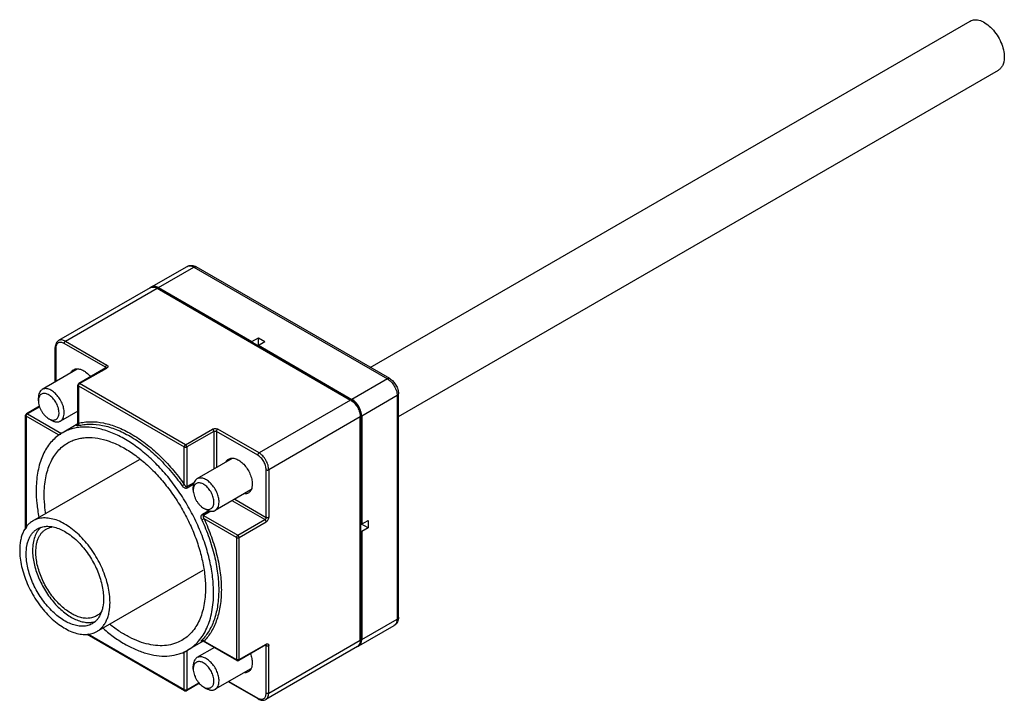
# Model space of a CAD drawing. Units: millimetres. Extents: x 16 to 124, y 60 to 135.
import ezdxf

# ---------------------------------------------------------------- set-up
doc = ezdxf.new("R2010")
doc.units = ezdxf.units.MM
doc.header["$LTSCALE"] = 12.6978
doc.layers.get('0').update_dxf_attribs({"linetype": 'CONTINUOUS'})

msp = doc.modelspace()

# ---------------------------------------------------------------- linework, layer by layer
at = {"color": 7}
for p, q in [((54.4, 96.83), (120.15, 134.79)), ((57.49, 91.46), (123.25, 129.42)), ((30.43, 105.65), (34.32, 107.9)), ((31.18, 105.58), (35.07, 107.82)), ((35.07, 107.82), (56.28, 95.58)), ((56.53, 95.6), (35.32, 107.85)), ((30.29, 105.57), (20.25, 99.77)), ((21, 99.7), (31.04, 105.5)), ((31.04, 105.5), (31.14, 105.51)), ((31.04, 105.5), (52.25, 93.25)), ((52.35, 93.26), (31.14, 105.51)), ((31.18, 105.58), (41.43, 99.66)), ((25.38, 96.84), (20.86, 99.46)), ((21, 99.7), (25.52, 97.09)), ((41.43, 99.66), (42.14, 100.07)), ((41.43, 99.66), (41.43, 99.56)), ((42.06, 99.2), (42.85, 99.66)), ((42.14, 99.16), (42.14, 100.07)), ((42.14, 100.07), (42.85, 99.66)), ((19.88, 95.24), (19.88, 99.01)), ((19.88, 99.01), (19.94, 98.93)), ((19.94, 98.93), (19.94, 95.27)), ((42.14, 99.25), (52.39, 93.33)), ((22.29, 96.63), (18.44, 94.41)), ((25.42, 96.77), (22.45, 95.06)), ((22.55, 95.05), (25.52, 96.76)), ((25.38, 96.75), (25.38, 96.84)), ((25.42, 96.77), (25.44, 96.79)), ((25.52, 96.76), (25.42, 96.77)), ((22.55, 95.05), (22.45, 95.06)), ((34.15, 88.35), (22.55, 95.05)), ((56.28, 95.58), (52.39, 93.33)), ((22.35, 90.62), (22.35, 94.88)), ((22.41, 94.8), (22.41, 90.71)), ((22.41, 94.8), (34.01, 88.11)), ((57.49, 69.45), (57.49, 93.94)), ((18.03, 93.17), (18.03, 93.5)), ((52.25, 93.25), (42.21, 87.45)), ((52.35, 93.26), (52.25, 93.25)), ((57.34, 93.74), (53.46, 91.5)), ((57.34, 93.74), (57.34, 69.25)), ((18.15, 92.57), (16.73, 91.75)), ((16.83, 91.74), (16.73, 91.75)), ((18.17, 92.52), (16.83, 91.74)), ((16.83, 91.74), (20.56, 89.59)), ((22.35, 92.05), (20.44, 90.95)), ((22.29, 92.01), (22.35, 91.98)), ((16.63, 79.08), (16.63, 91.58)), ((16.69, 91.49), (16.69, 79.16)), ((20.23, 89.45), (16.69, 91.49)), ((19.16, 91.21), (19.44, 91.05)), ((53.31, 91.41), (43.27, 85.62)), ((53.31, 91.41), (53.37, 91.5)), ((53.31, 66.92), (53.31, 91.41)), ((53.37, 67), (53.37, 91.5)), ((53.46, 91.5), (53.46, 79.66)), ((22.35, 90.64), (20.63, 89.64)), ((34.15, 88.35), (37.12, 90.07)), ((37.26, 89.82), (34.29, 88.11)), ((37.26, 89.82), (37.26, 85.68)), ((37.55, 89.82), (37.55, 85.84)), ((42.07, 87.21), (37.55, 89.82)), ((42.21, 87.45), (37.69, 90.07)), ((34.01, 84.01), (34.01, 88.11)), ((34.29, 88.11), (34.29, 83.77)), ((17.43, 80), (29.1, 86.74)), ((39.27, 86.84), (35.41, 84.61)), ((42.99, 80.39), (42.99, 85.62)), ((43.27, 85.62), (43.27, 80.39)), ((34.29, 83.77), (35.1, 84.23)), ((35.06, 84.02), (34.35, 83.61)), ((35, 83.37), (35, 83.7)), ((41.33, 83.41), (37.41, 81.15)), ((42.85, 80.15), (39.26, 82.22)), ((39.55, 82.38), (42.99, 80.39)), ((36.01, 80.73), (36.72, 81.14)), ((36.93, 81.07), (36.12, 80.6)), ((36.13, 81.41), (36.41, 81.25)), ((36.12, 80.6), (39.88, 78.43)), ((39.74, 78.19), (36.19, 80.23)), ((39.88, 78.43), (42.85, 80.15)), ((40.02, 78.19), (42.99, 79.9)), ((53.37, 79.61), (54.16, 80.06)), ((54.16, 80.06), (54.16, 79.25)), ((54.16, 79.25), (53.37, 79.7)), ((53.37, 78.89), (53.46, 78.84)), ((54.16, 79.25), (53.46, 78.84)), ((53.46, 78.84), (53.46, 67)), ((39.74, 78.19), (39.74, 64.8)), ((40.02, 64.8), (40.02, 78.19)), ((24.43, 67.88), (36.1, 74.62)), ((53.46, 67), (57.34, 69.25)), ((53.14, 66.31), (57.03, 68.56)), ((34.05, 61.4), (23.36, 67.57)), ((34.01, 61.49), (23.46, 67.58)), ((43.27, 61.12), (53.31, 66.92)), ((36.1, 66.83), (34.38, 65.83)), ((37.33, 66.12), (35.41, 65.02)), ((39.78, 64.7), (36.08, 66.84)), ((36.19, 66.84), (39.74, 64.8)), ((37.26, 66.08), (37.26, 66.16)), ((42.95, 66.42), (39.98, 64.7)), ((40.02, 64.8), (42.99, 66.51)), ((42.99, 66.35), (42.91, 66.39)), ((42.95, 66.42), (42.99, 66.51)), ((42.98, 66.43), (42.95, 66.42)), ((53, 66.23), (42.96, 60.43)), ((42.99, 61.12), (42.99, 66.35)), ((43.27, 61.12), (43.27, 66.35)), ((34.01, 61.49), (34.01, 65.58)), ((34.29, 65.79), (34.29, 61.49)), ((35, 63.77), (35, 64.1)), ((41.33, 63.81), (37.41, 61.55)), ((35.67, 62.22), (34.25, 61.4)), ((34.29, 61.49), (35.63, 62.26)), ((36.13, 61.82), (36.41, 61.65)), ((42.11, 60.5), (38.85, 62.38)), ((38.91, 62.42), (42.07, 60.59)), ((42.07, 60.59), (42.11, 60.5))]:
    msp.add_line(p, q, dxfattribs=at)
for points in [[(22.35, 90.62), (22.35, 90.56), (22.31, 90.49), (22.3, 90.49)], [(35.95, 66.86), (35.96, 66.86), (36.04, 66.86), (36.08, 66.84)]]:
    msp.add_lwpolyline(points, dxfattribs=at)
for centre, radius, start, end in [((30.69, 105.21), 0.507, 120.0371, 131.023), ((22.55, 94.88), 0.2, 119.9998, 180.0001), ((51.53, 92), 1.45, 57.6011, 59.9922), ((51.69, 92.11), 1.41, 59.7064, 60.0003), ((16.83, 91.58), 0.2, 119.9998, 180.0001), ((52.05, 91.5), 1.41, 0.0002, 0.2942), ((22.93, 85.67), 4.59, 119.9992, 127.0915), ((23.86, 85.87), 5.1, 135.3552, 138.8665), ((53.23, 67.07), 0.174, 299.9316, 305.2234), ((52.06, 67), 1.4, 359.6299, 0.0003), ((35.99, 66.7), 0.245, 35.2043, 55.3458), ((52.89, 66.75), 0.507, 288.9784, 299.9627), ((32.74, 70.45), 5.04, 282.6356, 284.6597), ((39.88, 64.88), 0.2, 240.0001, 300.0001), ((34.15, 61.57), 0.2, 239.9901, 300.0102), ((42.65, 61.6), 1.16, 239.9876, 243.4526)]:
    msp.add_arc(centre, radius, start, end, dxfattribs=at)
for points, knots in [([(120.15, 134.79), (120.23, 134.84), (120.4, 134.91), (120.68, 134.95), (120.97, 134.93), (121.41, 134.81), (121.96, 134.51), (122.58, 133.96), (123.12, 133.27), (123.54, 132.48), (123.82, 131.66), (123.89, 131.11), (123.89, 130.84)], [0, 0, 0, 0, 0.042858, 0.087487, 0.135319, 0.187284, 0.304544, 0.438212, 0.582555, 0.729715, 0.871305, 1, 1, 1, 1]), ([(123.89, 130.84), (123.89, 130.69), (123.87, 130.39), (123.75, 129.98), (123.55, 129.64), (123.36, 129.48), (123.25, 129.42)], [0, 0, 0, 0, 0.289747, 0.54908, 0.782222, 1, 1, 1, 1]), ([(34.32, 107.9), (34.4, 107.94), (34.56, 108.01), (34.82, 108.02), (35.08, 107.97), (35.24, 107.89), (35.32, 107.85)], [0, 0, 0, 0, 0.247949, 0.495685, 0.744957, 1, 1, 1, 1]), ([(34.32, 107.9), (34.37, 107.93), (34.48, 107.97), (34.67, 107.97), (34.87, 107.93), (35, 107.86), (35.07, 107.82)], [0, 0, 0, 0, 0.217778, 0.450937, 0.710229, 1, 1, 1, 1]), ([(35.07, 107.82), (35.1, 107.84), (35.17, 107.87), (35.24, 107.88), (35.27, 107.87)], [0, 0, 0, 0, 0.542147, 1, 1, 1, 1]), ([(35.27, 107.87), (35.28, 107.87), (35.29, 107.86), (35.31, 107.86), (35.32, 107.85)], [0, 0, 0, 0, 0.253873, 1, 1, 1, 1]), ([(31.14, 105.51), (31.07, 105.55), (30.93, 105.61), (30.71, 105.67), (30.49, 105.66), (30.35, 105.61), (30.29, 105.57)], [0, 0, 0, 0, 0.2703, 0.523287, 0.764409, 1, 1, 1, 1]), ([(30.29, 105.57), (30.33, 105.59), (30.41, 105.63), (30.5, 105.64), (30.54, 105.64)], [0, 0, 0, 0, 0.489707, 1, 1, 1, 1]), ([(31.18, 105.58), (31.12, 105.62), (30.98, 105.68), (30.78, 105.73), (30.59, 105.72), (30.48, 105.68), (30.43, 105.65)], [0, 0, 0, 0, 0.289775, 0.549069, 0.782225, 1, 1, 1, 1]), ([(30.54, 105.64), (30.58, 105.64), (30.76, 105.63), (30.92, 105.56), (31.04, 105.5)], [0, 0, 0, 0, 0.225884, 1, 1, 1, 1]), ([(20.25, 99.77), (20.19, 99.74), (20.08, 99.65), (19.96, 99.46), (19.89, 99.24), (19.88, 99.09), (19.88, 99.01)], [0, 0, 0, 0, 0.235587, 0.476711, 0.7297, 1, 1, 1, 1]), ([(20.86, 99.46), (20.8, 99.49), (20.69, 99.54), (20.51, 99.58), (20.35, 99.58), (20.2, 99.53), (20.08, 99.43), (20, 99.29), (19.95, 99.12), (19.94, 98.99), (19.94, 98.93)], [0, 0, 0, 0, 0.14485, 0.274533, 0.391095, 0.499993, 0.608893, 0.725458, 0.855146, 1, 1, 1, 1]), ([(21, 99.7), (20.93, 99.74), (20.8, 99.8), (20.6, 99.85), (20.41, 99.84), (20.3, 99.8), (20.25, 99.77)], [0, 0, 0, 0, 0.289699, 0.549083, 0.782213, 1, 1, 1, 1]), ([(20.86, 99.46), (20.86, 99.48), (20.87, 99.53), (20.9, 99.6), (20.94, 99.66), (20.98, 99.69), (21, 99.7)], [0, 0, 0, 0, 0.23722, 0.500002, 0.762783, 1, 1, 1, 1]), ([(21.59, 96.24), (21.63, 96.31), (21.72, 96.44), (21.84, 96.54), (21.9, 96.58)], [0, 0, 0, 0, 0.514717, 1, 1, 1, 1]), ([(21.9, 96.58), (21.96, 96.62), (22.09, 96.67), (22.31, 96.69), (22.54, 96.66), (22.79, 96.58), (23.03, 96.45), (23.37, 96.21), (23.6, 95.98), (23.73, 95.81)], [0, 0, 0, 0, 0.095114, 0.194994, 0.303326, 0.422237, 0.552374, 0.693192, 1, 1, 1, 1]), ([(25.52, 97.09), (25.5, 97.08), (25.47, 97.04), (25.42, 96.98), (25.39, 96.92), (25.38, 96.87), (25.38, 96.84)], [0, 0, 0, 0, 0.237217, 0.499998, 0.76278, 1, 1, 1, 1]), ([(25.38, 96.84), (25.4, 96.83), (25.42, 96.82), (25.44, 96.79), (25.44, 96.78)], [0, 0, 0, 0, 0.544719, 1, 1, 1, 1]), ([(25.52, 97.09), (25.54, 97.08), (25.57, 97.06), (25.61, 97.02), (25.64, 96.97), (25.64, 96.92), (25.64, 96.88), (25.61, 96.83), (25.57, 96.79), (25.54, 96.77), (25.52, 96.76)], [0, 0, 0, 0, 0.145036, 0.274891, 0.391198, 0.499946, 0.608748, 0.725313, 0.855159, 1, 1, 1, 1]), ([(22.41, 94.8), (22.41, 94.82), (22.42, 94.87), (22.45, 94.94), (22.5, 95), (22.53, 95.04), (22.55, 95.05)], [0, 0, 0, 0, 0.237203, 0.49998, 0.762772, 1, 1, 1, 1]), ([(56.53, 95.6), (56.52, 95.61), (56.48, 95.63), (56.42, 95.63), (56.35, 95.61), (56.31, 95.59), (56.28, 95.58)], [0, 0, 0, 0, 0.21775, 0.450893, 0.710465, 1, 1, 1, 1]), ([(56.28, 95.58), (56.36, 95.54), (56.5, 95.44), (56.7, 95.25), (56.88, 95.03), (57.04, 94.79), (57.17, 94.53), (57.27, 94.26), (57.33, 94), (57.34, 93.82), (57.34, 93.74)], [0, 0, 0, 0, 0.114144, 0.237332, 0.366973, 0.499999, 0.633024, 0.762667, 0.885855, 1, 1, 1, 1]), ([(56.53, 95.6), (56.67, 95.52), (56.87, 95.36), (57.08, 95.11), (57.22, 94.89), (57.34, 94.66), (57.45, 94.35), (57.49, 94.11), (57.49, 93.94)], [0, 0, 0, 0, 0.243163, 0.370565, 0.500009, 0.629453, 0.756852, 1, 1, 1, 1]), ([(18.44, 94.41), (18.41, 94.39), (18.35, 94.35), (18.23, 94.24), (18.12, 94.05), (18.04, 93.79), (18.03, 93.6), (18.03, 93.5)], [0, 0, 0, 0, 0.108162, 0.218364, 0.451367, 0.71042, 1, 1, 1, 1]), ([(20.29, 91.86), (20.29, 91.94), (20.28, 92.11), (20.22, 92.37), (20.13, 92.63), (20.01, 92.89), (19.87, 93.14), (19.7, 93.36), (19.51, 93.56), (19.31, 93.73), (19.11, 93.86), (18.91, 93.94), (18.71, 93.98), (18.53, 93.97), (18.37, 93.92), (18.23, 93.81), (18.13, 93.66), (18.08, 93.54), (18.07, 93.48)], [0, 0, 0, 0, 0.066045, 0.137007, 0.211658, 0.288539, 0.366016, 0.442425, 0.516168, 0.585831, 0.650321, 0.709016, 0.761959, 0.810076, 0.855292, 0.900298, 0.947848, 1, 1, 1, 1]), ([(20.86, 91.86), (20.86, 91.95), (20.85, 92.12), (20.8, 92.38), (20.73, 92.64), (20.59, 93), (20.36, 93.43), (20.06, 93.81), (19.79, 94.06), (19.59, 94.22), (19.38, 94.35), (19.18, 94.44), (18.97, 94.5), (18.78, 94.51), (18.6, 94.48), (18.49, 94.44), (18.44, 94.41)], [0, 0, 0, 0, 0.062401, 0.128784, 0.1984, 0.270409, 0.417448, 0.56168, 0.630307, 0.695423, 0.756397, 0.81286, 0.864783, 0.912579, 0.957173, 1, 1, 1, 1]), ([(22.35, 94.88), (22.35, 94.88), (22.36, 94.86), (22.37, 94.83), (22.4, 94.81), (22.41, 94.8)], [0, 0, 0, 0, 0.218377, 0.452308, 1, 1, 1, 1]), ([(57.34, 93.74), (57.37, 93.75), (57.41, 93.78), (57.45, 93.83), (57.48, 93.89), (57.49, 93.93), (57.49, 93.94)], [0, 0, 0, 0, 0.289537, 0.549109, 0.782251, 1, 1, 1, 1]), ([(18.07, 93.48), (18.06, 93.46), (18.04, 93.35), (18.03, 93.25), (18.03, 93.17)], [0, 0, 0, 0, 0.236989, 1, 1, 1, 1]), ([(18.03, 93.17), (18.03, 93.08), (18.05, 92.89), (18.11, 92.61), (18.22, 92.33), (18.36, 92.05), (18.53, 91.79), (18.72, 91.56), (18.93, 91.36), (19.08, 91.25), (19.16, 91.21)], [0, 0, 0, 0, 0.114152, 0.23733, 0.366978, 0.500001, 0.633024, 0.762674, 0.885846, 1, 1, 1, 1]), ([(52.31, 93.22), (52.45, 93.13), (52.72, 92.89), (53.04, 92.44), (53.22, 92.01), (53.3, 91.66), (53.31, 91.49), (53.31, 91.41)], [0, 0, 0, 0, 0.240104, 0.502737, 0.763743, 0.886309, 1, 1, 1, 1]), ([(53.37, 91.5), (53.37, 91.66), (53.31, 92.02), (53.09, 92.51), (52.77, 92.95), (52.5, 93.18), (52.35, 93.26)], [0, 0, 0, 0, 0.239793, 0.500005, 0.760214, 1, 1, 1, 1]), ([(53.46, 91.5), (53.45, 91.59), (53.44, 91.76), (53.38, 92.02), (53.28, 92.29), (53.15, 92.54), (52.99, 92.79), (52.81, 93), (52.62, 93.19), (52.47, 93.29), (52.4, 93.33)], [0, 0, 0, 0, 0.114309, 0.237526, 0.367099, 0.500001, 0.632903, 0.762476, 0.885692, 1, 1, 1, 1]), ([(16.69, 91.49), (16.69, 91.52), (16.69, 91.57), (16.72, 91.64), (16.77, 91.7), (16.81, 91.73), (16.83, 91.74)], [0, 0, 0, 0, 0.237203, 0.49998, 0.762772, 1, 1, 1, 1]), ([(19.46, 91.08), (19.52, 91.07), (19.63, 91.05), (19.79, 91.06), (19.94, 91.11), (20.07, 91.2), (20.17, 91.33), (20.23, 91.45), (20.26, 91.57), (20.29, 91.69), (20.29, 91.79), (20.29, 91.86)], [0, 0, 0, 0, 0.129001, 0.247596, 0.359806, 0.471051, 0.586991, 0.712176, 0.779281, 0.849639, 1, 1, 1, 1]), ([(20.44, 90.95), (20.48, 90.97), (20.54, 91.01), (20.65, 91.12), (20.76, 91.3), (20.84, 91.57), (20.86, 91.76), (20.86, 91.86)], [0, 0, 0, 0, 0.108162, 0.218364, 0.451367, 0.71042, 1, 1, 1, 1]), ([(16.63, 91.58), (16.63, 91.57), (16.63, 91.55), (16.65, 91.52), (16.67, 91.5), (16.69, 91.49)], [0, 0, 0, 0, 0.218377, 0.452309, 1, 1, 1, 1]), ([(19.16, 91.21), (19.19, 91.19), (19.28, 91.14), (19.39, 91.1), (19.46, 91.08)], [0, 0, 0, 0, 0.264353, 1, 1, 1, 1]), ([(19.44, 91.05), (19.53, 91), (19.67, 90.93), (19.85, 90.88), (20.02, 90.85), (20.19, 90.85), (20.34, 90.9), (20.41, 90.93), (20.44, 90.95)], [0, 0, 0, 0, 0.28945, 0.422795, 0.548836, 0.781735, 0.891886, 1, 1, 1, 1]), ([(22.35, 90.62), (22.35, 90.62), (22.36, 90.64), (22.37, 90.66), (22.39, 90.68), (22.41, 90.7), (22.41, 90.71)], [0, 0, 0, 0, 0.1582, 0.382876, 0.665493, 1, 1, 1, 1]), ([(22.41, 90.71), (22.42, 90.68), (22.44, 90.63), (22.44, 90.56), (22.41, 90.49), (22.37, 90.46), (22.36, 90.45)], [0, 0, 0, 0, 0.257441, 0.529912, 0.783807, 1, 1, 1, 1]), ([(22.41, 90.71), (22.62, 90.76), (23.06, 90.85), (23.99, 90.91), (25.22, 90.78), (26.73, 90.31), (28.27, 89.55), (29.81, 88.51), (31.31, 87.22), (32.73, 85.71), (33.6, 84.6), (34.01, 84.01)], [0, 0, 0, 0, 0.046445, 0.094424, 0.196181, 0.307457, 0.428969, 0.560389, 0.700586, 0.84783, 1, 1, 1, 1]), ([(37.23, 72.12), (37.23, 72.69), (37.15, 73.87), (36.83, 75.66), (36.32, 77.49), (35.61, 79.33), (34.73, 81.13), (33.7, 82.86), (32.54, 84.49), (31.26, 85.96), (29.91, 87.27), (28.51, 88.37), (27.08, 89.24), (25.66, 89.87), (24.27, 90.23), (23.15, 90.32), (22.31, 90.24), (21.71, 90.11), (21.15, 89.92), (20.8, 89.74), (20.63, 89.64)], [0, 0, 0, 0, 0.062384, 0.128723, 0.198315, 0.270292, 0.343669, 0.4174, 0.490425, 0.561711, 0.630308, 0.695395, 0.756343, 0.812781, 0.864682, 0.912457, 0.935102, 0.957107, 0.978668, 1, 1, 1, 1]), ([(22.36, 90.45), (22.34, 90.44), (22.32, 90.44), (22.29, 90.43), (22.27, 90.43), (22.26, 90.43), (22.25, 90.43), (22.25, 90.43), (22.24, 90.43), (22.24, 90.44), (22.24, 90.44), (22.25, 90.45), (22.26, 90.47), (22.28, 90.48), (22.29, 90.48)], [0, 0, 0, 0, 0.204145, 0.378599, 0.449869, 0.508496, 0.554679, 0.589379, 0.614763, 0.635913, 0.661329, 0.697787, 0.815694, 1, 1, 1, 1]), ([(22.29, 90.48), (22.29, 90.49), (22.32, 90.5), (22.34, 90.52), (22.36, 90.53)], [0, 0, 0, 0, 0.214336, 1, 1, 1, 1]), ([(22.36, 90.45), (22.56, 90.5), (23, 90.58), (23.91, 90.64), (25.12, 90.51), (26.61, 90.05), (28.13, 89.3), (29.65, 88.28), (31.12, 87.01), (32.52, 85.52), (33.38, 84.42), (33.79, 83.85)], [0, 0, 0, 0, 0.046445, 0.094424, 0.19618, 0.307456, 0.428969, 0.560389, 0.700586, 0.84783, 1, 1, 1, 1]), ([(37.12, 90.07), (37.16, 90.09), (37.25, 90.12), (37.4, 90.14), (37.55, 90.12), (37.65, 90.09), (37.69, 90.07)], [0, 0, 0, 0, 0.237007, 0.499925, 0.762687, 1, 1, 1, 1]), ([(37.26, 89.82), (37.26, 89.84), (37.25, 89.89), (37.22, 89.96), (37.18, 90.02), (37.14, 90.06), (37.12, 90.07)], [0, 0, 0, 0, 0.23708, 0.499415, 0.761436, 1, 1, 1, 1]), ([(37.26, 89.82), (37.28, 89.83), (37.33, 89.85), (37.4, 89.86), (37.48, 89.85), (37.53, 89.83), (37.55, 89.82)], [0, 0, 0, 0, 0.237218, 0.499999, 0.762781, 1, 1, 1, 1]), ([(37.55, 89.82), (37.55, 89.84), (37.55, 89.89), (37.58, 89.96), (37.63, 90.02), (37.67, 90.05), (37.69, 90.07)], [0, 0, 0, 0, 0.23722, 0.500002, 0.762783, 1, 1, 1, 1]), ([(20.16, 89.33), (19.97, 89.19), (19.6, 88.86), (19.12, 88.3), (18.71, 87.64), (18.38, 86.91), (18.11, 86.11), (17.92, 85.24), (17.81, 84.31), (17.78, 83.68), (17.78, 83.35)], [0, 0, 0, 0, 0.107705, 0.218324, 0.333223, 0.4535, 0.579934, 0.713045, 0.853107, 1, 1, 1, 1]), ([(18.67, 82.84), (18.67, 83.17), (18.69, 83.8), (18.82, 84.72), (19.03, 85.57), (19.32, 86.35), (19.69, 87.05), (20.14, 87.66), (20.66, 88.17), (21.05, 88.44), (21.25, 88.56)], [0, 0, 0, 0, 0.148579, 0.289508, 0.422723, 0.54864, 0.668001, 0.781938, 0.891987, 1, 1, 1, 1]), ([(20.23, 89.45), (20.27, 89.46), (20.35, 89.48), (20.43, 89.5), (20.48, 89.52)], [0, 0, 0, 0, 0.440116, 1, 1, 1, 1]), ([(21.25, 88.56), (21.41, 88.65), (21.73, 88.81), (22.24, 88.99), (22.78, 89.1), (23.55, 89.17), (24.57, 89.1), (25.83, 88.76), (27.12, 88.19), (28.42, 87.4), (29.69, 86.4), (30.92, 85.22), (32.08, 83.87), (33.14, 82.4), (34.08, 80.82), (34.87, 79.19), (35.51, 77.52), (35.98, 75.85), (36.27, 74.22), (36.34, 73.15), (36.34, 72.63)], [0, 0, 0, 0, 0.021332, 0.042893, 0.064898, 0.087543, 0.135318, 0.187219, 0.243657, 0.304604, 0.369692, 0.438289, 0.509575, 0.582599, 0.656331, 0.729707, 0.801684, 0.871277, 0.937616, 1, 1, 1, 1]), ([(34.15, 88.35), (34.13, 88.34), (34.09, 88.31), (34.05, 88.25), (34.02, 88.18), (34.01, 88.13), (34.01, 88.11)], [0, 0, 0, 0, 0.237217, 0.499998, 0.76278, 1, 1, 1, 1]), ([(34.01, 88.11), (34.03, 88.1), (34.08, 88.08), (34.15, 88.07), (34.23, 88.08), (34.27, 88.1), (34.29, 88.11)], [0, 0, 0, 0, 0.237219, 0.500001, 0.762782, 1, 1, 1, 1]), ([(34.29, 88.11), (34.29, 88.13), (34.28, 88.18), (34.25, 88.25), (34.21, 88.31), (34.17, 88.34), (34.15, 88.35)], [0, 0, 0, 0, 0.237221, 0.500003, 0.762783, 1, 1, 1, 1]), ([(42.21, 87.45), (42.19, 87.44), (42.15, 87.41), (42.11, 87.35), (42.08, 87.28), (42.07, 87.23), (42.07, 87.21)], [0, 0, 0, 0, 0.237217, 0.499998, 0.76278, 1, 1, 1, 1]), ([(43.27, 85.62), (43.27, 85.7), (43.26, 85.87), (43.2, 86.14), (43.1, 86.4), (42.97, 86.66), (42.81, 86.91), (42.63, 87.13), (42.43, 87.31), (42.29, 87.41), (42.21, 87.45)], [0, 0, 0, 0, 0.114123, 0.237345, 0.366972, 0.500001, 0.63303, 0.762656, 0.885878, 1, 1, 1, 1]), ([(38.56, 86.44), (38.6, 86.52), (38.69, 86.65), (38.81, 86.75), (38.87, 86.78)], [0, 0, 0, 0, 0.514717, 1, 1, 1, 1]), ([(38.87, 86.78), (38.93, 86.81), (39.04, 86.86), (39.24, 86.89), (39.44, 86.88), (39.66, 86.82), (39.88, 86.72), (40.19, 86.53), (40.56, 86.21), (40.93, 85.73), (41.23, 85.18), (41.42, 84.61), (41.47, 84.23), (41.47, 84.04)], [0, 0, 0, 0, 0.042846, 0.087464, 0.135285, 0.187235, 0.243728, 0.304735, 0.438369, 0.582674, 0.72979, 0.87134, 1, 1, 1, 1]), ([(42.99, 85.62), (42.99, 85.69), (42.98, 85.84), (42.9, 86.15), (42.74, 86.53), (42.49, 86.87), (42.26, 87.08), (42.13, 87.17), (42.07, 87.21)], [0, 0, 0, 0, 0.114228, 0.237567, 0.500004, 0.762438, 0.885775, 1, 1, 1, 1]), ([(42.99, 85.62), (43.01, 85.6), (43.06, 85.59), (43.13, 85.58), (43.21, 85.59), (43.25, 85.6), (43.27, 85.62)], [0, 0, 0, 0, 0.237219, 0.500001, 0.762782, 1, 1, 1, 1]), ([(35.41, 84.61), (35.38, 84.59), (35.32, 84.55), (35.21, 84.44), (35.09, 84.26), (35.02, 83.99), (35, 83.8), (35, 83.7)], [0, 0, 0, 0, 0.108162, 0.218364, 0.451367, 0.71042, 1, 1, 1, 1]), ([(37.26, 82.06), (37.26, 82.15), (37.25, 82.32), (37.19, 82.57), (37.1, 82.83), (36.99, 83.09), (36.84, 83.34), (36.67, 83.56), (36.48, 83.76), (36.29, 83.93), (36.08, 84.06), (35.88, 84.14), (35.69, 84.18), (35.5, 84.18), (35.34, 84.12), (35.2, 84.01), (35.1, 83.86), (35.05, 83.75), (35.04, 83.68)], [0, 0, 0, 0, 0.066045, 0.137007, 0.211658, 0.288539, 0.366016, 0.442425, 0.516168, 0.585831, 0.650321, 0.709016, 0.761959, 0.810076, 0.855292, 0.900298, 0.947848, 1, 1, 1, 1]), ([(37.83, 82.06), (37.83, 82.15), (37.82, 82.32), (37.77, 82.58), (37.7, 82.85), (37.56, 83.2), (37.33, 83.63), (37.03, 84.01), (36.76, 84.27), (36.56, 84.43), (36.35, 84.55), (36.15, 84.65), (35.94, 84.7), (35.75, 84.71), (35.57, 84.69), (35.46, 84.64), (35.41, 84.61)], [0, 0, 0, 0, 0.062401, 0.128784, 0.1984, 0.270409, 0.417448, 0.56168, 0.630307, 0.695423, 0.756397, 0.81286, 0.864783, 0.912579, 0.957173, 1, 1, 1, 1]), ([(17.78, 83.35), (17.78, 82.87), (17.84, 81.89), (17.98, 80.92), (18.08, 80.43)], [0, 0, 0, 0, 0.486619, 1, 1, 1, 1]), ([(34.01, 84.01), (34, 84), (33.96, 83.97), (33.89, 83.91), (33.83, 83.87), (33.79, 83.85)], [0, 0, 0, 0, 0.195522, 0.46652, 1, 1, 1, 1]), ([(34.35, 83.61), (34.33, 83.59), (34.28, 83.58), (34.2, 83.57), (34.12, 83.59), (34.02, 83.63), (33.9, 83.71), (33.82, 83.8), (33.79, 83.85)], [0, 0, 0, 0, 0.109875, 0.225896, 0.347059, 0.473657, 0.73514, 1, 1, 1, 1]), ([(34.01, 84.01), (34.02, 83.98), (34.05, 83.93), (34.09, 83.87), (34.13, 83.83), (34.16, 83.8), (34.2, 83.77), (34.23, 83.76), (34.25, 83.76), (34.27, 83.76), (34.29, 83.76), (34.29, 83.77)], [0, 0, 0, 0, 0.269285, 0.40112, 0.530218, 0.655599, 0.775817, 0.833607, 0.889693, 0.944703, 1, 1, 1, 1]), ([(34.29, 83.77), (34.29, 83.74), (34.3, 83.68), (34.33, 83.63), (34.35, 83.61)], [0, 0, 0, 0, 0.455119, 1, 1, 1, 1]), ([(35.04, 83.68), (35.03, 83.66), (35.01, 83.56), (35, 83.45), (35, 83.37)], [0, 0, 0, 0, 0.236989, 1, 1, 1, 1]), ([(35, 83.37), (35, 83.28), (35.02, 83.1), (35.08, 82.81), (35.19, 82.53), (35.33, 82.25), (35.5, 81.99), (35.69, 81.76), (35.9, 81.56), (36.05, 81.46), (36.13, 81.41)], [0, 0, 0, 0, 0.114152, 0.23733, 0.366978, 0.500001, 0.633024, 0.762674, 0.885846, 1, 1, 1, 1]), ([(41.47, 84.04), (41.47, 83.94), (41.45, 83.73), (41.37, 83.44), (41.25, 83.25), (41.13, 83.13), (41.06, 83.08), (41.02, 83.06)], [0, 0, 0, 0, 0.289556, 0.548654, 0.781635, 0.891841, 1, 1, 1, 1]), ([(18.81, 80.89), (18.79, 81.06), (18.71, 81.7), (18.67, 82.36), (18.67, 82.84)], [0, 0, 0, 0, 0.257773, 1, 1, 1, 1]), ([(36.43, 81.28), (36.49, 81.27), (36.6, 81.25), (36.76, 81.26), (36.91, 81.31), (37.04, 81.4), (37.14, 81.53), (37.2, 81.66), (37.23, 81.77), (37.26, 81.9), (37.26, 82), (37.26, 82.06)], [0, 0, 0, 0, 0.129001, 0.247596, 0.359806, 0.471051, 0.586991, 0.712176, 0.779281, 0.849639, 1, 1, 1, 1]), ([(37.41, 81.15), (37.45, 81.17), (37.51, 81.21), (37.62, 81.32), (37.74, 81.51), (37.81, 81.77), (37.83, 81.96), (37.83, 82.06)], [0, 0, 0, 0, 0.108162, 0.218364, 0.451367, 0.71042, 1, 1, 1, 1]), ([(41.02, 83.06), (40.97, 83.03), (40.85, 82.98), (40.72, 82.96), (40.65, 82.96)], [0, 0, 0, 0, 0.489163, 1, 1, 1, 1]), ([(36.13, 81.41), (36.16, 81.4), (36.25, 81.34), (36.36, 81.3), (36.43, 81.28)], [0, 0, 0, 0, 0.264353, 1, 1, 1, 1]), ([(36.41, 81.25), (36.5, 81.2), (36.64, 81.13), (36.82, 81.08), (36.99, 81.05), (37.16, 81.06), (37.31, 81.1), (37.38, 81.13), (37.41, 81.15)], [0, 0, 0, 0, 0.28945, 0.422795, 0.548836, 0.781735, 0.891886, 1, 1, 1, 1]), ([(17.43, 80), (17.31, 79.94), (17.09, 79.78), (16.8, 79.5), (16.55, 79.15), (16.34, 78.76), (16.18, 78.33), (16.02, 77.67), (15.98, 77.15), (15.98, 76.8)], [0, 0, 0, 0, 0.108046, 0.218129, 0.332103, 0.451502, 0.57745, 0.710718, 1, 1, 1, 1]), ([(25.88, 71.08), (25.88, 71.37), (25.84, 71.97), (25.68, 72.88), (25.41, 73.82), (25.05, 74.75), (24.61, 75.67), (24.08, 76.55), (23.49, 77.38), (22.84, 78.13), (22.15, 78.79), (21.44, 79.35), (20.71, 79.8), (19.99, 80.12), (19.28, 80.3), (18.61, 80.35), (18.08, 80.27), (17.69, 80.14), (17.51, 80.05), (17.43, 80)], [0, 0, 0, 0, 0.062384, 0.128735, 0.19833, 0.270312, 0.343694, 0.417432, 0.490463, 0.561755, 0.630357, 0.695449, 0.756401, 0.812843, 0.864747, 0.912526, 0.957104, 0.978666, 1, 1, 1, 1]), ([(35.94, 80.12), (35.91, 80.18), (35.87, 80.29), (35.86, 80.46), (35.9, 80.62), (35.97, 80.7), (36.01, 80.73)], [0, 0, 0, 0, 0.265854, 0.528237, 0.775928, 1, 1, 1, 1]), ([(36.19, 80.23), (36.17, 80.23), (36.13, 80.21), (36.05, 80.18), (35.98, 80.15), (35.94, 80.12)], [0, 0, 0, 0, 0.195513, 0.46651, 1, 1, 1, 1]), ([(35.94, 80.12), (36.23, 79.48), (36.76, 78.19), (37.34, 76.23), (37.7, 74.32), (37.79, 73.06), (37.79, 72.45)], [0, 0, 0, 0, 0.266483, 0.52434, 0.769848, 1, 1, 1, 1]), ([(36.12, 80.6), (36.1, 80.61), (36.05, 80.65), (36.02, 80.7), (36.01, 80.73)], [0, 0, 0, 0, 0.475009, 1, 1, 1, 1]), ([(36.12, 80.6), (36.11, 80.6), (36.1, 80.59), (36.09, 80.57), (36.08, 80.55), (36.08, 80.52), (36.08, 80.47), (36.09, 80.42), (36.11, 80.37), (36.14, 80.31), (36.17, 80.26), (36.19, 80.23)], [0, 0, 0, 0, 0.055298, 0.110311, 0.166394, 0.224184, 0.344401, 0.469782, 0.598879, 0.730714, 1, 1, 1, 1]), ([(36.19, 80.23), (36.49, 79.58), (37.02, 78.28), (37.62, 76.29), (37.99, 74.35), (38.08, 73.07), (38.08, 72.45)], [0, 0, 0, 0, 0.266482, 0.524339, 0.769847, 1, 1, 1, 1]), ([(42.99, 80.39), (42.99, 80.37), (42.98, 80.32), (42.95, 80.25), (42.91, 80.19), (42.87, 80.16), (42.85, 80.15)], [0, 0, 0, 0, 0.23722, 0.500002, 0.762783, 1, 1, 1, 1]), ([(42.99, 79.9), (42.99, 79.92), (42.98, 79.97), (42.95, 80.04), (42.91, 80.1), (42.87, 80.13), (42.85, 80.15)], [0, 0, 0, 0, 0.237399, 0.500247, 0.762961, 1, 1, 1, 1]), ([(43.27, 80.39), (43.27, 80.34), (43.26, 80.25), (43.19, 80.11), (43.11, 79.99), (43.03, 79.92), (42.99, 79.9)], [0, 0, 0, 0, 0.237065, 0.500048, 0.762807, 1, 1, 1, 1]), ([(43.27, 80.39), (43.25, 80.38), (43.21, 80.36), (43.13, 80.35), (43.06, 80.36), (43.01, 80.38), (42.99, 80.39)], [0, 0, 0, 0, 0.237218, 0.499999, 0.762781, 1, 1, 1, 1]), ([(16.69, 76.39), (16.69, 76.69), (16.72, 77.14), (16.86, 77.7), (17, 78.08), (17.18, 78.41), (17.39, 78.7), (17.64, 78.95), (17.83, 79.08), (17.93, 79.14)], [0, 0, 0, 0, 0.289278, 0.422551, 0.548497, 0.667893, 0.78187, 0.891953, 1, 1, 1, 1]), ([(18.29, 79.29), (18.22, 79.23), (18.08, 79.08), (17.83, 78.75), (17.59, 78.25), (17.43, 77.55), (17.39, 77.06), (17.39, 76.8)], [0, 0, 0, 0, 0.107995, 0.219335, 0.455649, 0.715182, 1, 1, 1, 1]), ([(17.75, 76.59), (17.75, 76.87), (17.78, 77.28), (17.9, 77.8), (18.03, 78.14), (18.2, 78.45), (18.39, 78.71), (18.62, 78.94), (18.8, 79.06), (18.89, 79.11)], [0, 0, 0, 0, 0.289278, 0.422551, 0.548497, 0.667893, 0.78187, 0.891954, 1, 1, 1, 1]), ([(17.93, 79.14), (18.08, 79.22), (18.4, 79.36), (18.94, 79.44), (19.52, 79.39), (20.12, 79.23), (20.74, 78.96), (21.37, 78.58), (21.98, 78.1), (22.57, 77.53), (23.12, 76.89), (23.63, 76.18), (24.08, 75.42), (24.47, 74.64), (24.77, 73.83), (25, 73.03), (25.14, 72.25), (25.17, 71.74), (25.17, 71.49)], [0, 0, 0, 0, 0.042815, 0.087398, 0.135182, 0.187091, 0.243537, 0.304495, 0.369593, 0.4382, 0.509497, 0.582533, 0.656276, 0.729663, 0.801652, 0.871251, 0.937613, 1, 1, 1, 1]), ([(18.89, 79.11), (18.99, 79.17), (19.2, 79.27), (19.43, 79.32), (19.55, 79.34)], [0, 0, 0, 0, 0.494279, 1, 1, 1, 1]), ([(39.88, 78.43), (39.86, 78.42), (39.82, 78.39), (39.78, 78.33), (39.75, 78.26), (39.74, 78.21), (39.74, 78.19)], [0, 0, 0, 0, 0.237222, 0.500003, 0.762783, 1, 1, 1, 1]), ([(39.74, 78.19), (39.76, 78.17), (39.8, 78.16), (39.88, 78.15), (39.95, 78.16), (40, 78.17), (40.02, 78.19)], [0, 0, 0, 0, 0.237219, 0.500001, 0.762782, 1, 1, 1, 1]), ([(40.02, 78.19), (40.02, 78.21), (40.01, 78.26), (39.98, 78.33), (39.94, 78.39), (39.9, 78.42), (39.88, 78.43)], [0, 0, 0, 0, 0.237219, 0.500001, 0.762782, 1, 1, 1, 1]), ([(15.98, 76.8), (15.98, 76.51), (16.02, 75.91), (16.18, 75), (16.44, 74.06), (16.8, 73.13), (17.25, 72.21), (17.77, 71.33), (18.37, 70.5), (19.01, 69.75), (19.7, 69.09), (20.42, 68.53), (21.14, 68.09), (21.87, 67.77), (22.57, 67.58), (23.25, 67.53), (23.78, 67.61), (24.16, 67.74), (24.34, 67.83), (24.43, 67.88)], [0, 0, 0, 0, 0.062384, 0.128735, 0.19833, 0.270312, 0.343694, 0.417432, 0.490463, 0.561755, 0.630357, 0.695449, 0.756401, 0.812843, 0.864747, 0.912526, 0.957104, 0.978666, 1, 1, 1, 1]), ([(17.39, 76.8), (17.39, 76.56), (17.42, 76.07), (17.55, 75.33), (17.75, 74.57), (18.13, 73.55), (18.64, 72.56), (19.26, 71.64), (19.77, 71), (20.32, 70.43), (20.9, 69.93), (21.49, 69.52), (22.08, 69.2), (22.66, 68.99), (23.23, 68.87), (23.77, 68.86), (24.11, 68.93), (24.27, 68.99)], [0, 0, 0, 0, 0.061287, 0.126325, 0.194462, 0.264965, 0.409419, 0.481625, 0.55253, 0.621256, 0.687016, 0.749166, 0.807246, 0.861049, 0.910692, 0.956689, 1, 1, 1, 1]), ([(23.93, 68.74), (23.78, 68.66), (23.45, 68.52), (22.92, 68.44), (22.34, 68.49), (21.73, 68.65), (21.11, 68.92), (20.49, 69.3), (19.88, 69.78), (19.29, 70.35), (18.73, 71), (18.23, 71.7), (17.77, 72.46), (17.39, 73.25), (17.08, 74.05), (16.86, 74.85), (16.72, 75.63), (16.69, 76.14), (16.69, 76.39)], [0, 0, 0, 0, 0.042815, 0.087398, 0.135182, 0.187091, 0.243537, 0.304495, 0.369593, 0.4382, 0.509497, 0.582533, 0.656276, 0.729663, 0.801652, 0.871251, 0.937613, 1, 1, 1, 1]), ([(24.39, 69.59), (24.25, 69.51), (23.95, 69.38), (23.46, 69.31), (22.93, 69.35), (22.37, 69.5), (21.81, 69.75), (21.23, 70.1), (20.67, 70.54), (20.13, 71.06), (19.62, 71.65), (19.16, 72.3), (18.74, 72.99), (18.39, 73.71), (18.11, 74.45), (17.9, 75.18), (17.78, 75.89), (17.75, 76.37), (17.75, 76.59)], [0, 0, 0, 0, 0.042815, 0.087398, 0.135182, 0.187091, 0.243537, 0.304494, 0.369592, 0.4382, 0.509497, 0.582533, 0.656276, 0.729663, 0.801652, 0.871251, 0.937613, 1, 1, 1, 1]), ([(36.34, 72.63), (36.34, 72.31), (36.32, 71.67), (36.19, 70.75), (35.98, 69.9), (35.69, 69.12), (35.32, 68.43), (34.87, 67.82), (34.35, 67.3), (33.96, 67.03), (33.75, 66.91)], [0, 0, 0, 0, 0.148579, 0.289508, 0.422723, 0.54864, 0.668001, 0.781938, 0.891987, 1, 1, 1, 1]), ([(37.79, 72.45), (37.79, 71.89), (37.72, 70.8), (37.38, 69.28), (36.88, 68.17), (36.38, 67.41), (36.09, 67.08), (35.94, 66.92)], [0, 0, 0, 0, 0.283274, 0.542668, 0.779882, 0.891721, 1, 1, 1, 1]), ([(38.08, 72.45), (38.08, 71.88), (38, 70.78), (37.65, 69.24), (37.15, 68.1), (36.64, 67.34), (36.35, 67), (36.19, 66.84)], [0, 0, 0, 0, 0.283275, 0.54267, 0.779883, 0.891721, 1, 1, 1, 1]), ([(25.17, 71.49), (25.17, 71.19), (25.14, 70.74), (25, 70.18), (24.86, 69.81), (24.68, 69.47), (24.47, 69.18), (24.22, 68.93), (24.03, 68.8), (23.93, 68.74)], [0, 0, 0, 0, 0.289278, 0.422551, 0.548497, 0.667893, 0.78187, 0.891953, 1, 1, 1, 1]), ([(34.38, 65.83), (34.61, 65.96), (35.04, 66.26), (35.61, 66.83), (36.1, 67.49), (36.51, 68.26), (36.83, 69.12), (37.06, 70.06), (37.2, 71.07), (37.23, 71.77), (37.23, 72.12)], [0, 0, 0, 0, 0.108013, 0.218061, 0.331998, 0.451359, 0.577276, 0.710491, 0.851421, 1, 1, 1, 1]), ([(25, 70.15), (24.92, 70.04), (24.73, 69.82), (24.51, 69.65), (24.39, 69.59)], [0, 0, 0, 0, 0.508011, 1, 1, 1, 1]), ([(24.43, 67.88), (24.54, 67.94), (24.76, 68.1), (25.06, 68.39), (25.31, 68.73), (25.51, 69.12), (25.68, 69.55), (25.84, 70.21), (25.88, 70.73), (25.88, 71.08)], [0, 0, 0, 0, 0.108046, 0.218129, 0.332103, 0.451502, 0.57745, 0.710718, 1, 1, 1, 1]), ([(57.49, 69.45), (57.49, 69.36), (57.47, 69.18), (57.39, 68.93), (57.25, 68.71), (57.11, 68.6), (57.03, 68.56)], [0, 0, 0, 0, 0.255047, 0.504311, 0.752037, 1, 1, 1, 1]), ([(57.34, 69.25), (57.34, 69.19), (57.34, 69.07), (57.3, 68.91), (57.24, 68.77), (57.19, 68.69), (57.16, 68.66)], [0, 0, 0, 0, 0.282037, 0.541537, 0.779468, 1, 1, 1, 1]), ([(57.48, 69.4), (57.47, 69.37), (57.43, 69.31), (57.38, 69.26), (57.34, 69.25)], [0, 0, 0, 0, 0.45784, 1, 1, 1, 1]), ([(57.49, 69.45), (57.49, 69.45), (57.49, 69.43), (57.49, 69.41), (57.48, 69.4)], [0, 0, 0, 0, 0.247876, 1, 1, 1, 1]), ([(25.15, 68.2), (25.54, 67.86), (26.34, 67.23), (27.59, 66.43), (28.84, 65.82), (30.06, 65.4), (31.25, 65.18), (32.38, 65.17), (33.27, 65.35), (33.93, 65.59), (34.23, 65.74), (34.38, 65.83)], [0, 0, 0, 0, 0.154636, 0.300828, 0.437806, 0.565309, 0.683713, 0.794156, 0.898617, 0.949515, 1, 1, 1, 1]), ([(33.75, 66.91), (33.5, 66.77), (32.95, 66.52), (32.06, 66.33), (31.1, 66.31), (30.09, 66.46), (29.05, 66.77), (27.99, 67.24), (26.92, 67.87), (26.23, 68.37), (25.89, 68.64)], [0, 0, 0, 0, 0.102831, 0.208582, 0.319781, 0.438321, 0.56538, 0.701465, 0.846516, 1, 1, 1, 1]), ([(57.16, 68.66), (57.15, 68.65), (57.11, 68.61), (57.07, 68.58), (57.03, 68.56)], [0, 0, 0, 0, 0.253926, 1, 1, 1, 1]), ([(35.89, 66.88), (35.9, 66.88), (35.91, 66.9), (35.92, 66.91), (35.94, 66.92)], [0, 0, 0, 0, 0.222558, 1, 1, 1, 1]), ([(35.94, 66.92), (35.95, 66.93), (35.98, 66.94), (36.05, 66.95), (36.1, 66.92), (36.13, 66.9)], [0, 0, 0, 0, 0.214898, 0.458542, 1, 1, 1, 1]), ([(53, 66.23), (53.06, 66.27), (53.18, 66.36), (53.29, 66.54), (53.36, 66.76), (53.37, 66.92), (53.37, 67)], [0, 0, 0, 0, 0.235587, 0.476711, 0.7297, 1, 1, 1, 1]), ([(53.31, 66.92), (53.31, 66.84), (53.3, 66.7), (53.24, 66.5), (53.15, 66.34), (53.05, 66.26), (53, 66.23)], [0, 0, 0, 0, 0.2897, 0.549084, 0.782214, 1, 1, 1, 1]), ([(53.14, 66.31), (53.19, 66.34), (53.29, 66.42), (53.38, 66.58), (53.44, 66.77), (53.45, 66.92), (53.46, 66.99)], [0, 0, 0, 0, 0.218178, 0.451502, 0.710627, 1, 1, 1, 1]), ([(53.35, 66.95), (53.35, 66.95), (53.34, 66.94), (53.33, 66.93), (53.33, 66.93)], [0, 0, 0, 0, 0.239114, 1, 1, 1, 1]), ([(53.37, 67), (53.37, 66.99), (53.37, 66.97), (53.36, 66.95), (53.35, 66.95)], [0, 0, 0, 0, 0.477206, 1, 1, 1, 1]), ([(36.01, 66.89), (35.99, 66.88), (35.97, 66.86), (35.93, 66.84), (35.91, 66.84), (35.9, 66.83), (35.89, 66.83), (35.88, 66.83), (35.87, 66.83), (35.87, 66.83), (35.87, 66.84), (35.87, 66.85), (35.88, 66.86), (35.89, 66.87), (35.89, 66.88)], [0, 0, 0, 0, 0.261374, 0.463983, 0.544135, 0.609891, 0.661193, 0.698933, 0.725406, 0.745053, 0.790996, 0.827256, 0.874037, 1, 1, 1, 1]), ([(36.19, 66.84), (36.18, 66.84), (36.16, 66.84), (36.13, 66.83), (36.1, 66.83), (36.09, 66.83), (36.08, 66.84)], [0, 0, 0, 0, 0.334514, 0.617129, 0.84181, 1, 1, 1, 1]), ([(42.96, 66.43), (42.97, 66.42), (42.99, 66.39), (42.99, 66.36), (42.99, 66.35)], [0, 0, 0, 0, 0.455279, 1, 1, 1, 1]), ([(42.99, 66.51), (43.01, 66.52), (43.04, 66.54), (43.1, 66.55), (43.15, 66.55), (43.19, 66.53), (43.23, 66.5), (43.25, 66.46), (43.27, 66.41), (43.27, 66.37), (43.27, 66.35)], [0, 0, 0, 0, 0.145082, 0.274996, 0.391367, 0.500164, 0.608972, 0.725496, 0.855261, 1, 1, 1, 1]), ([(42.99, 66.35), (43.01, 66.34), (43.06, 66.32), (43.13, 66.31), (43.21, 66.32), (43.25, 66.34), (43.27, 66.35)], [0, 0, 0, 0, 0.237219, 0.500001, 0.762782, 1, 1, 1, 1]), ([(34.01, 65.58), (34.01, 65.59), (34, 65.61), (33.98, 65.63), (33.96, 65.65)], [0, 0, 0, 0, 0.24351, 1, 1, 1, 1]), ([(34.16, 65.73), (34.13, 65.7), (34.08, 65.66), (34.03, 65.61), (34.01, 65.58)], [0, 0, 0, 0, 0.55316, 1, 1, 1, 1]), ([(35.41, 65.02), (35.38, 65), (35.32, 64.95), (35.21, 64.84), (35.09, 64.66), (35.02, 64.4), (35, 64.2), (35, 64.1)], [0, 0, 0, 0, 0.108162, 0.218364, 0.451367, 0.71042, 1, 1, 1, 1]), ([(37.83, 62.47), (37.83, 62.55), (37.82, 62.72), (37.77, 62.98), (37.7, 63.25), (37.56, 63.61), (37.33, 64.04), (37.03, 64.41), (36.76, 64.67), (36.56, 64.83), (36.35, 64.96), (36.15, 65.05), (35.94, 65.1), (35.75, 65.12), (35.57, 65.09), (35.46, 65.05), (35.41, 65.02)], [0, 0, 0, 0, 0.062401, 0.128784, 0.1984, 0.270409, 0.417448, 0.56168, 0.630307, 0.695423, 0.756397, 0.81286, 0.864783, 0.912579, 0.957173, 1, 1, 1, 1]), ([(39.74, 64.8), (39.74, 64.78), (39.74, 64.75), (39.76, 64.72), (39.77, 64.71), (39.78, 64.7)], [0, 0, 0, 0, 0.547691, 0.781623, 1, 1, 1, 1]), ([(40.02, 64.8), (40, 64.78), (39.95, 64.77), (39.88, 64.76), (39.8, 64.77), (39.76, 64.78), (39.74, 64.8)], [0, 0, 0, 0, 0.237202, 0.499978, 0.762771, 1, 1, 1, 1]), ([(39.98, 64.7), (39.99, 64.71), (40, 64.72), (40.02, 64.75), (40.02, 64.78), (40.02, 64.8)], [0, 0, 0, 0, 0.218378, 0.452311, 1, 1, 1, 1]), ([(41.27, 65.44), (41.33, 65.27), (41.43, 64.95), (41.47, 64.61), (41.47, 64.45)], [0, 0, 0, 0, 0.522536, 1, 1, 1, 1]), ([(35.04, 64.09), (35.03, 64.06), (35.01, 63.96), (35, 63.85), (35, 63.77)], [0, 0, 0, 0, 0.236989, 1, 1, 1, 1]), ([(35, 63.77), (35, 63.69), (35.02, 63.5), (35.08, 63.22), (35.19, 62.93), (35.33, 62.66), (35.5, 62.4), (35.69, 62.16), (35.9, 61.97), (36.05, 61.86), (36.13, 61.82)], [0, 0, 0, 0, 0.114152, 0.23733, 0.366978, 0.500001, 0.633024, 0.762674, 0.885846, 1, 1, 1, 1]), ([(37.26, 62.47), (37.26, 62.55), (37.25, 62.72), (37.19, 62.98), (37.1, 63.24), (36.99, 63.5), (36.84, 63.74), (36.67, 63.97), (36.48, 64.17), (36.29, 64.33), (36.08, 64.46), (35.88, 64.55), (35.69, 64.59), (35.5, 64.58), (35.34, 64.52), (35.2, 64.41), (35.1, 64.27), (35.05, 64.15), (35.04, 64.09)], [0, 0, 0, 0, 0.066045, 0.137007, 0.211658, 0.288539, 0.366016, 0.442425, 0.516168, 0.585831, 0.650321, 0.709016, 0.761959, 0.810076, 0.855292, 0.900298, 0.947848, 1, 1, 1, 1]), ([(41.47, 64.45), (41.47, 64.34), (41.45, 64.13), (41.37, 63.85), (41.25, 63.65), (41.13, 63.53), (41.06, 63.48), (41.02, 63.46)], [0, 0, 0, 0, 0.289556, 0.548654, 0.781635, 0.891841, 1, 1, 1, 1]), ([(41.02, 63.46), (40.97, 63.43), (40.85, 63.38), (40.72, 63.37), (40.65, 63.36)], [0, 0, 0, 0, 0.489163, 1, 1, 1, 1]), ([(36.13, 61.82), (36.16, 61.8), (36.25, 61.75), (36.36, 61.71), (36.43, 61.69)], [0, 0, 0, 0, 0.264353, 1, 1, 1, 1]), ([(36.41, 61.65), (36.5, 61.6), (36.64, 61.54), (36.82, 61.48), (36.99, 61.45), (37.16, 61.46), (37.31, 61.5), (37.38, 61.53), (37.41, 61.55)], [0, 0, 0, 0, 0.28945, 0.422795, 0.548836, 0.781735, 0.891886, 1, 1, 1, 1]), ([(36.43, 61.69), (36.49, 61.67), (36.6, 61.66), (36.76, 61.67), (36.91, 61.72), (37.04, 61.81), (37.14, 61.93), (37.2, 62.06), (37.23, 62.17), (37.26, 62.3), (37.26, 62.4), (37.26, 62.47)], [0, 0, 0, 0, 0.129001, 0.247596, 0.359806, 0.471051, 0.586991, 0.712176, 0.779281, 0.849639, 1, 1, 1, 1]), ([(37.41, 61.55), (37.45, 61.57), (37.51, 61.62), (37.62, 61.73), (37.74, 61.91), (37.81, 62.17), (37.83, 62.37), (37.83, 62.47)], [0, 0, 0, 0, 0.108162, 0.218364, 0.451367, 0.71042, 1, 1, 1, 1]), ([(34.01, 61.49), (34.01, 61.47), (34.01, 61.44), (34.03, 61.41), (34.04, 61.4), (34.05, 61.4)], [0, 0, 0, 0, 0.54769, 0.781622, 1, 1, 1, 1]), ([(34.29, 61.49), (34.27, 61.48), (34.23, 61.46), (34.15, 61.45), (34.08, 61.46), (34.03, 61.48), (34.01, 61.49)], [0, 0, 0, 0, 0.237222, 0.500004, 0.762784, 1, 1, 1, 1]), ([(34.25, 61.4), (34.26, 61.4), (34.27, 61.41), (34.29, 61.44), (34.29, 61.47), (34.29, 61.49)], [0, 0, 0, 0, 0.218379, 0.452311, 1, 1, 1, 1]), ([(42.11, 60.5), (42.18, 60.46), (42.32, 60.39), (42.55, 60.34), (42.77, 60.35), (42.9, 60.4), (42.96, 60.43)], [0, 0, 0, 0, 0.2703, 0.523287, 0.764409, 1, 1, 1, 1]), ([(42.13, 60.56), (42.19, 60.53), (42.3, 60.49), (42.46, 60.46), (42.61, 60.47), (42.75, 60.53), (42.86, 60.63), (42.93, 60.77), (42.98, 60.94), (42.99, 61.06), (42.99, 61.12)], [0, 0, 0, 0, 0.141224, 0.267965, 0.383124, 0.492341, 0.602916, 0.721726, 0.853535, 1, 1, 1, 1]), ([(42.96, 60.43), (43.01, 60.46), (43.1, 60.54), (43.2, 60.7), (43.26, 60.9), (43.27, 61.05), (43.27, 61.12)], [0, 0, 0, 0, 0.217786, 0.450916, 0.7103, 1, 1, 1, 1]), ([(43.27, 61.12), (43.25, 61.11), (43.21, 61.09), (43.13, 61.08), (43.06, 61.09), (43.01, 61.11), (42.99, 61.12)], [0, 0, 0, 0, 0.237217, 0.499998, 0.762779, 1, 1, 1, 1])]:
    msp.add_open_spline(points, degree=3, knots=knots, dxfattribs=at)

doc.saveas('drawing.dxf')
